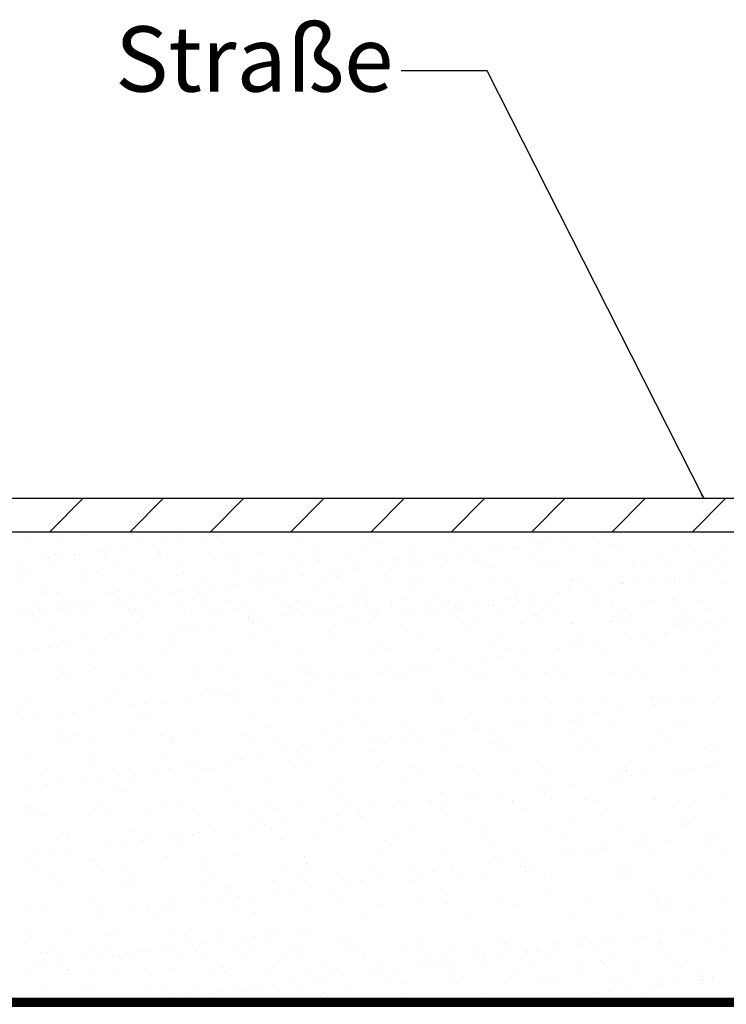
# Model space of a CAD drawing. Extents: x 307 to 5789, y 650 to 3869.
# Drawn here: x 2908 to 3595, y 2912 to 3869 of the extents above; entities that cross this region are included whole.
import ezdxf
from ezdxf.enums import TextEntityAlignment as Align

# ---------------------------------------------------------------- set-up
doc = ezdxf.new("R2010")
doc.units = 0
doc.styles.add('ARIAL', font='ARIAL.TTF')

# ---------------------------------------------------------------- blocks, each defined once
blk = doc.blocks.new('LONGARROW')
at = {"linetype": 'Continuous'}
blk.add_hatch(color=0, dxfattribs=at).paths.add_polyline_path([(0, 0), (50.8, -6.35), (50.8, 6.35)])
at = {"color": 0, "linetype": 'Continuous'}
blk.add_lwpolyline([(0, 0), (50.8, -6.35), (50.8, 6.35)], close=True, dxfattribs=at)

msp = doc.modelspace()

# ---------------------------------------------------------------- linework, layer by layer
at = {"color": 7}
for p, q in [((2457.65, 3403.95), (4279.46, 3403.95)), ((2439.59, 3371.29), (4269.88, 3371.29))]:
    msp.add_line(p, q, dxfattribs=at)
at = {"color": 0}
for p, q in [((2937.58, 3371.43), (2970.1, 3403.95)), ((3015.65, 3371.43), (3048.16, 3403.95)), ((3093.72, 3371.43), (3126.23, 3403.95)), ((3171.78, 3371.43), (3204.29, 3403.95)), ((3249.85, 3371.43), (3282.36, 3403.95)), ((3327.91, 3371.43), (3360.43, 3403.95)), ((3405.98, 3371.43), (3438.49, 3403.95)), ((3484.04, 3371.43), (3516.56, 3403.95)), ((3562.11, 3371.43), (3594.62, 3403.95))]:
    msp.add_line(p, q, dxfattribs=at)
at = {"linetype": 'Continuous'}
for p, q in [((3491.7, 3369.77), (3491.7, 3369.77)), ((2915.94, 3366.29), (2915.94, 3366.29)), ((2946.63, 3367.6), (2946.63, 3367.6)), ((2950.14, 3364.38), (2950.14, 3364.38)), ((2967.4, 3368.14), (2967.4, 3368.14)), ((3017.26, 3368.78), (3017.26, 3368.78)), ((3023.98, 3365.91), (3023.98, 3365.91)), ((3038.5, 3359.43), (3038.5, 3359.43)), ((3048.42, 3360.73), (3048.42, 3360.73)), ((3063.91, 3362.77), (3063.91, 3362.77)), ((3065.99, 3368.54), (3065.99, 3368.54)), ((3089.78, 3366.18), (3089.78, 3366.18)), ((3099.7, 3367.48), (3099.7, 3367.48)), ((3100.21, 3365.26), (3100.21, 3365.26)), ((3103.72, 3362.04), (3103.72, 3362.04)), ((3177.56, 3363.57), (3177.56, 3363.57)), ((3253.79, 3362.92), (3253.79, 3362.92)), ((3257.3, 3359.7), (3257.3, 3359.7)), ((3331.14, 3361.24), (3331.14, 3361.24)), ((3407.37, 3360.58), (3407.37, 3360.58)), ((3415.02, 3359.67), (3415.02, 3359.67)), ((3424.93, 3360.98), (3424.93, 3360.98)), ((3440.42, 3363.02), (3440.42, 3363.02)), ((3466.29, 3366.42), (3466.29, 3366.42)), ((3476.21, 3367.73), (3476.21, 3367.73)), ((2987.23, 3352.67), (2987.23, 3352.67)), ((2997.14, 3353.98), (2997.14, 3353.98)), ((3012.63, 3356.02), (3012.63, 3356.02)), ((3043.02, 3350.92), (3043.02, 3350.92)), ((3092.89, 3351.55), (3092.89, 3351.55)), ((3141.62, 3351.32), (3141.62, 3351.32)), ((3193.07, 3353.17), (3193.07, 3353.17)), ((3242.94, 3353.81), (3242.94, 3353.81)), ((3291.67, 3353.57), (3291.67, 3353.57)), ((3343.12, 3355.43), (3343.12, 3355.43)), ((3363.74, 3352.92), (3363.74, 3352.92)), ((3373.65, 3354.23), (3373.65, 3354.23)), ((3389.14, 3356.26), (3389.14, 3356.26)), ((3392.98, 3356.06), (3392.98, 3356.06)), ((3410.88, 3357.36), (3410.88, 3357.36)), ((3441.72, 3355.83), (3441.72, 3355.83)), ((3484.72, 3358.9), (3484.72, 3358.9)), ((3493.17, 3357.68), (3493.17, 3357.68)), ((3543.03, 3358.32), (3543.03, 3358.32)), ((3560.95, 3358.24), (3560.95, 3358.24)), ((3564.46, 3355.02), (3564.46, 3355.02)), ((3591.76, 3358.09), (3591.76, 3358.09)), ((2910.07, 3342.52), (2910.07, 3342.52)), ((2933.66, 3346.55), (2933.66, 3346.55)), ((2935.95, 3345.92), (2935.95, 3345.92)), ((2941.69, 3341.43), (2941.69, 3341.43)), ((2942.84, 3349.3), (2942.84, 3349.3)), ((2945.86, 3347.23), (2945.86, 3347.23)), ((2961.35, 3349.27), (2961.35, 3349.27)), ((2966.72, 3349.19), (2966.72, 3349.19)), ((2991.57, 3349.06), (2991.57, 3349.06)), ((2992.98, 3346.66), (2992.98, 3346.66)), ((3001.02, 3341.54), (3001.02, 3341.54)), ((3042.94, 3348.54), (3042.94, 3348.54)), ((3046.45, 3345.32), (3046.45, 3345.32)), ((3052.31, 3346.76), (3052.31, 3346.76)), ((3060.34, 3341.65), (3060.34, 3341.65)), ((3111.63, 3346.87), (3111.63, 3346.87)), ((3119.67, 3341.75), (3119.67, 3341.75)), ((3120.29, 3346.86), (3120.29, 3346.86)), ((3170.96, 3346.98), (3170.96, 3346.98)), ((3178.99, 3341.86), (3178.99, 3341.86)), ((3196.52, 3346.2), (3196.52, 3346.2)), ((3200.03, 3342.98), (3200.03, 3342.98)), ((3230.28, 3347.09), (3230.28, 3347.09)), ((3238.31, 3341.97), (3238.31, 3341.97)), ((3271.1, 3340.72), (3271.1, 3340.72)), ((3273.87, 3344.52), (3273.87, 3344.52)), ((3286.58, 3342.76), (3286.58, 3342.76)), ((3289.61, 3347.2), (3289.61, 3347.2)), ((3297.64, 3342.08), (3297.64, 3342.08)), ((3312.46, 3346.17), (3312.46, 3346.17)), ((3322.38, 3347.47), (3322.38, 3347.47)), ((3337.86, 3349.51), (3337.86, 3349.51)), ((3348.93, 3347.3), (3348.93, 3347.3)), ((3350.1, 3343.86), (3350.1, 3343.86)), ((3353.61, 3340.64), (3353.61, 3340.64)), ((3356.96, 3342.19), (3356.96, 3342.19)), ((3408.25, 3347.41), (3408.25, 3347.41)), ((3416.29, 3342.29), (3416.29, 3342.29)), ((3427.45, 3342.18), (3427.45, 3342.18)), ((3467.58, 3347.52), (3467.58, 3347.52)), ((3475.61, 3342.4), (3475.61, 3342.4)), ((3503.68, 3341.52), (3503.68, 3341.52)), ((3526.9, 3347.63), (3526.9, 3347.63)), ((3534.94, 3342.51), (3534.94, 3342.51)), ((3568.79, 3340.46), (3568.79, 3340.46)), ((3586.23, 3347.73), (3586.23, 3347.73)), ((3594.26, 3342.62), (3594.26, 3342.62)), ((2909.45, 3332.47), (2909.45, 3332.47)), ((2968.6, 3331.44), (2968.6, 3331.44)), ((2985.68, 3331.82), (2985.68, 3331.82)), ((3018.46, 3332.07), (3018.46, 3332.07)), ((3067.19, 3331.84), (3067.19, 3331.84)), ((3118.65, 3333.69), (3118.65, 3333.69)), ((3168.51, 3334.33), (3168.51, 3334.33)), ((3209.9, 3332.67), (3209.9, 3332.67)), ((3217.24, 3334.09), (3217.24, 3334.09)), ((3219.82, 3333.97), (3219.82, 3333.97)), ((3235.31, 3336.01), (3235.31, 3336.01)), ((3261.18, 3339.42), (3261.18, 3339.42)), ((3268.69, 3335.95), (3268.69, 3335.95)), ((3318.56, 3336.58), (3318.56, 3336.58)), ((3367.29, 3336.35), (3367.29, 3336.35)), ((3418.74, 3338.2), (3418.74, 3338.2)), ((3468.61, 3338.84), (3468.61, 3338.84)), ((3507.19, 3338.3), (3507.19, 3338.3)), ((3517.34, 3338.61), (3517.34, 3338.61)), ((3581.03, 3339.84), (3581.03, 3339.84)), ((3586.42, 3332.91), (3586.42, 3332.91)), ((2911.29, 3322.9), (2911.29, 3322.9)), ((2917.14, 3329.58), (2917.14, 3329.58)), ((2970.61, 3323.01), (2970.61, 3323.01)), ((2989.19, 3328.6), (2989.19, 3328.6)), ((3029.94, 3323.11), (3029.94, 3323.11)), ((3063.03, 3330.14), (3063.03, 3330.14)), ((3089.26, 3323.22), (3089.26, 3323.22)), ((3132.75, 3322.51), (3132.75, 3322.51)), ((3139.26, 3329.48), (3139.26, 3329.48)), ((3142.77, 3326.26), (3142.77, 3326.26)), ((3148.59, 3323.33), (3148.59, 3323.33)), ((3158.63, 3325.92), (3158.63, 3325.92)), ((3168.54, 3327.22), (3168.54, 3327.22)), ((3184.03, 3329.26), (3184.03, 3329.26)), ((3207.91, 3323.44), (3207.91, 3323.44)), ((3216.61, 3327.8), (3216.61, 3327.8)), ((3267.23, 3323.55), (3267.23, 3323.55)), ((3292.83, 3327.14), (3292.83, 3327.14)), ((3296.35, 3323.92), (3296.35, 3323.92)), ((3326.56, 3323.65), (3326.56, 3323.65)), ((3370.19, 3325.46), (3370.19, 3325.46)), ((3385.88, 3323.76), (3385.88, 3323.76)), ((3445.21, 3323.87), (3445.21, 3323.87)), ((3446.41, 3324.8), (3446.41, 3324.8)), ((3449.92, 3321.58), (3449.92, 3321.58)), ((3504.53, 3323.98), (3504.53, 3323.98)), ((3509.26, 3322.76), (3509.26, 3322.76)), ((3523.76, 3323.12), (3523.76, 3323.12)), ((3535.14, 3326.16), (3535.14, 3326.16)), ((3544.23, 3321.61), (3544.23, 3321.61)), ((3545.05, 3327.47), (3545.05, 3327.47)), ((3560.54, 3329.51), (3560.54, 3329.51)), ((3563.86, 3324.08), (3563.86, 3324.08)), ((3592.96, 3321.38), (3592.96, 3321.38)), ((2928.41, 3315.1), (2928.41, 3315.1)), ((2931.92, 3311.88), (2931.92, 3311.88)), ((2944.04, 3312.59), (2944.04, 3312.59)), ((2992.77, 3312.36), (2992.77, 3312.36)), ((3005.76, 3313.42), (3005.76, 3313.42)), ((3044.22, 3314.21), (3044.22, 3314.21)), ((3056.07, 3312.41), (3056.07, 3312.41)), ((3065.98, 3313.72), (3065.98, 3313.72)), ((3081.47, 3315.76), (3081.47, 3315.76)), ((3081.99, 3312.76), (3081.99, 3312.76)), ((3094.09, 3314.85), (3094.09, 3314.85)), ((3107.35, 3319.17), (3107.35, 3319.17)), ((3117.26, 3320.47), (3117.26, 3320.47)), ((3142.82, 3314.61), (3142.82, 3314.61)), ((3194.27, 3316.47), (3194.27, 3316.47)), ((3244.14, 3317.1), (3244.14, 3317.1)), ((3292.87, 3316.87), (3292.87, 3316.87)), ((3344.32, 3318.72), (3344.32, 3318.72)), ((3394.18, 3319.36), (3394.18, 3319.36)), ((3432.58, 3312.66), (3432.58, 3312.66)), ((3442.5, 3313.97), (3442.5, 3313.97)), ((3442.92, 3319.12), (3442.92, 3319.12)), ((3457.98, 3316), (3457.98, 3316)), ((3483.86, 3319.41), (3483.86, 3319.41)), ((3493.77, 3320.72), (3493.77, 3320.72)), ((3494.37, 3320.98), (3494.37, 3320.98)), ((2923.25, 3302.66), (2923.25, 3302.66)), ((2978.92, 3302.26), (2978.92, 3302.26)), ((3003.61, 3302.81), (3003.61, 3302.81)), ((3004.79, 3305.66), (3004.79, 3305.66)), ((3014.71, 3306.97), (3014.71, 3306.97)), ((3030.19, 3309.01), (3030.19, 3309.01)), ((3043.82, 3303.97), (3043.82, 3303.97)), ((3083.96, 3302.96), (3083.96, 3302.96)), ((3085.5, 3309.54), (3085.5, 3309.54)), ((3111.36, 3304.83), (3111.36, 3304.83)), ((3159.34, 3311.08), (3159.34, 3311.08)), ((3164.32, 3303.1), (3164.32, 3303.1)), ((3177.37, 3304.51), (3177.37, 3304.51)), ((3213.29, 3306.13), (3213.29, 3306.13)), ((3235.57, 3310.42), (3235.57, 3310.42)), ((3239.08, 3307.2), (3239.08, 3307.2)), ((3244.68, 3303.25), (3244.68, 3303.25)), ((3269.93, 3303.31), (3269.93, 3303.31)), ((3283.36, 3305.07), (3283.36, 3305.07)), ((3312.92, 3308.74), (3312.92, 3308.74)), ((3325.03, 3303.39), (3325.03, 3303.39)), ((3355.43, 3302.5), (3355.43, 3302.5)), ((3381.3, 3305.91), (3381.3, 3305.91)), ((3389.15, 3308.08), (3389.15, 3308.08)), ((3391.22, 3307.21), (3391.22, 3307.21)), ((3392.66, 3304.87), (3392.66, 3304.87)), ((3405.39, 3303.54), (3405.39, 3303.54)), ((3406.71, 3309.25), (3406.71, 3309.25)), ((3421.32, 3302.96), (3421.32, 3302.96)), ((3466.5, 3306.4), (3466.5, 3306.4)), ((3469.81, 3302.13), (3469.81, 3302.13)), ((3485.74, 3303.69), (3485.74, 3303.69)), ((3521.34, 3305.04), (3521.34, 3305.04)), ((3542.73, 3305.74), (3542.73, 3305.74)), ((3546.24, 3302.53), (3546.24, 3302.53)), ((3566.1, 3303.83), (3566.1, 3303.83)), ((3569.99, 3303.75), (3569.99, 3303.75)), ((2912.15, 3293.47), (2912.15, 3293.47)), ((2918.34, 3292.88), (2918.34, 3292.88)), ((2927.64, 3295.51), (2927.64, 3295.51)), ((2934.13, 3295.73), (2934.13, 3295.73)), ((2948.49, 3296.7), (2948.49, 3296.7)), ((2949.04, 3298.85), (2949.04, 3298.85)), ((2953.51, 3298.91), (2953.51, 3298.91)), ((2957.08, 3293.73), (2957.08, 3293.73)), ((2963.43, 3300.22), (2963.43, 3300.22)), ((2969.8, 3294.73), (2969.8, 3294.73)), ((2974.13, 3301.46), (2974.13, 3301.46)), ((3008.37, 3298.95), (3008.37, 3298.95)), ((3014.49, 3295.88), (3014.49, 3295.88)), ((3016.4, 3293.84), (3016.4, 3293.84)), ((3019.66, 3295.37), (3019.66, 3295.37)), ((3024.72, 3296.04), (3024.72, 3296.04)), ((3028.23, 3292.82), (3028.23, 3292.82)), ((3067.69, 3299.06), (3067.69, 3299.06)), ((3068.39, 3295.13), (3068.39, 3295.13)), ((3075.73, 3293.94), (3075.73, 3293.94)), ((3094.84, 3296.02), (3094.84, 3296.02)), ((3102.07, 3294.36), (3102.07, 3294.36)), ((3119.85, 3296.99), (3119.85, 3296.99)), ((3127.02, 3299.17), (3127.02, 3299.17)), ((3135.05, 3294.05), (3135.05, 3294.05)), ((3169.71, 3297.62), (3169.71, 3297.62)), ((3175.2, 3296.17), (3175.2, 3296.17)), ((3178.3, 3293.7), (3178.3, 3293.7)), ((3186.34, 3299.28), (3186.34, 3299.28)), ((3194.38, 3294.16), (3194.38, 3294.16)), ((3200.47, 3294.16), (3200.47, 3294.16)), ((3213.91, 3295.93), (3213.91, 3295.93)), ((3218.44, 3297.39), (3218.44, 3297.39)), ((3234.88, 3298.69), (3234.88, 3298.69)), ((3245.67, 3299.38), (3245.67, 3299.38)), ((3253.7, 3294.27), (3253.7, 3294.27)), ((3255.56, 3296.32), (3255.56, 3296.32)), ((3269.89, 3299.24), (3269.89, 3299.24)), ((3278.75, 3292.41), (3278.75, 3292.41)), ((3288.66, 3293.71), (3288.66, 3293.71)), ((3304.15, 3295.75), (3304.15, 3295.75)), ((3304.99, 3299.49), (3304.99, 3299.49)), ((3313.02, 3294.37), (3313.02, 3294.37)), ((3319.76, 3299.88), (3319.76, 3299.88)), ((3330.02, 3299.16), (3330.02, 3299.16)), ((3335.91, 3296.46), (3335.91, 3296.46)), ((3339.94, 3300.46), (3339.94, 3300.46)), ((3364.32, 3299.6), (3364.32, 3299.6)), ((3368.49, 3299.64), (3368.49, 3299.64)), ((3372.35, 3294.48), (3372.35, 3294.48)), ((3416.27, 3296.61), (3416.27, 3296.61)), ((3419.94, 3301.5), (3419.94, 3301.5)), ((3423.64, 3299.71), (3423.64, 3299.71)), ((3431.67, 3294.59), (3431.67, 3294.59)), ((3482.96, 3299.82), (3482.96, 3299.82)), ((3491, 3294.7), (3491, 3294.7)), ((3496.63, 3296.75), (3496.63, 3296.75)), ((3518.54, 3301.9), (3518.54, 3301.9)), ((3542.29, 3299.92), (3542.29, 3299.92)), ((3550.32, 3294.81), (3550.32, 3294.81)), ((3576.98, 3296.9), (3576.98, 3296.9)), ((2922.94, 3291.01), (2922.94, 3291.01)), ((2927.7, 3286.65), (2927.7, 3286.65)), ((3027.71, 3288.73), (3027.71, 3288.73)), ((3130.97, 3287.84), (3130.97, 3287.84)), ((3131.02, 3285.02), (3131.02, 3285.02)), ((3135.72, 3283.49), (3135.72, 3283.49)), ((3144.45, 3286.79), (3144.45, 3286.79)), ((3165.43, 3289.55), (3165.43, 3289.55)), ((3181.81, 3290.48), (3181.81, 3290.48)), ((3227.47, 3285.66), (3227.47, 3285.66)), ((3235.74, 3285.56), (3235.74, 3285.56)), ((3237.38, 3286.96), (3237.38, 3286.96)), ((3252.87, 3289), (3252.87, 3289)), ((3255.65, 3292.02), (3255.65, 3292.02)), ((3331.88, 3291.36), (3331.88, 3291.36)), ((3335.39, 3288.15), (3335.39, 3288.15)), ((3338.99, 3284.68), (3338.99, 3284.68)), ((3349.5, 3283.69), (3349.5, 3283.69)), ((3409.23, 3289.68), (3409.23, 3289.68)), ((3417.04, 3284.55), (3417.04, 3284.55)), ((3483.05, 3284.24), (3483.05, 3284.24)), ((3485.46, 3289.02), (3485.46, 3289.02)), ((3488.97, 3285.81), (3488.97, 3285.81)), ((3495.57, 3284.27), (3495.57, 3284.27)), ((3545.43, 3284.91), (3545.43, 3284.91)), ((3552.75, 3286.75), (3552.75, 3286.75)), ((3562.81, 3287.34), (3562.81, 3287.34)), ((3594.16, 3284.67), (3594.16, 3284.67)), ((2943.01, 3277.58), (2943.01, 3277.58)), ((3010.56, 3278.44), (3010.56, 3278.44)), ((3061.56, 3275.87), (3061.56, 3275.87)), ((3074.99, 3277.64), (3074.99, 3277.64)), ((3076.56, 3278.12), (3076.56, 3278.12)), ((3095.97, 3280.4), (3095.97, 3280.4)), ((3146.26, 3280.64), (3146.26, 3280.64)), ((3213.8, 3281.5), (3213.8, 3281.5)), ((3279.81, 3281.18), (3279.81, 3281.18)), ((3343.75, 3280.32), (3343.75, 3280.32)), ((3395.38, 3282.65), (3395.38, 3282.65)), ((3443.77, 3282.39), (3443.77, 3282.39)), ((3444.12, 3282.42), (3444.12, 3282.42)), ((3547.02, 3281.51), (3547.02, 3281.51)), ((3551.78, 3277.15), (3551.78, 3277.15)), ((3571.55, 3276.21), (3571.55, 3276.21)), ((3578.1, 3282.5), (3578.1, 3282.5)), ((3584.98, 3277.97), (3584.98, 3277.97)), ((2950.15, 3266.08), (2950.15, 3266.08)), ((2973.3, 3270.78), (2973.3, 3270.78)), ((2992.1, 3266.73), (2992.1, 3266.73)), ((3005.53, 3268.5), (3005.53, 3268.5)), ((3026.51, 3271.26), (3026.51, 3271.26)), ((3053.4, 3265.2), (3053.4, 3265.2)), ((3053.66, 3270.92), (3053.66, 3270.92)), ((3134.02, 3271.07), (3134.02, 3271.07)), ((3214.37, 3271.21), (3214.37, 3271.21)), ((3294.73, 3271.36), (3294.73, 3271.36)), ((3375.09, 3271.51), (3375.09, 3271.51)), ((3455.44, 3271.65), (3455.44, 3271.65)), ((3502.1, 3267.06), (3502.1, 3267.06)), ((3515.53, 3268.83), (3515.53, 3268.83)), ((3535.8, 3271.8), (3535.8, 3271.8)), ((3536.5, 3271.59), (3536.5, 3271.59)), ((2922.64, 3257.58), (2922.64, 3257.58)), ((2936.08, 3259.35), (2936.08, 3259.35)), ((2957.05, 3262.11), (2957.05, 3262.11)), ((3045.45, 3254.25), (3045.45, 3254.25)), ((3058.15, 3260.84), (3058.15, 3260.84)), ((3112.99, 3255.11), (3112.99, 3255.11)), ((3158.17, 3262.92), (3158.17, 3262.92)), ((3179, 3254.79), (3179, 3254.79)), ((3248.69, 3257.3), (3248.69, 3257.3)), ((3261.42, 3262.03), (3261.42, 3262.03)), ((3266.18, 3257.67), (3266.18, 3257.67)), ((3316.23, 3258.17), (3316.23, 3258.17)), ((3366.2, 3259.75), (3366.2, 3259.75)), ((3382.24, 3257.85), (3382.24, 3257.85)), ((3432.64, 3257.92), (3432.64, 3257.92)), ((3446.07, 3259.69), (3446.07, 3259.69)), ((3451.94, 3260.36), (3451.94, 3260.36)), ((3467.05, 3262.45), (3467.05, 3262.45)), ((3469.45, 3258.86), (3469.45, 3258.86)), ((3474.21, 3254.5), (3474.21, 3254.5)), ((3519.48, 3261.22), (3519.48, 3261.22)), ((3574.22, 3256.58), (3574.22, 3256.58)), ((3585.49, 3260.9), (3585.49, 3260.9)), ((2909.75, 3252.05), (2909.75, 3252.05)), ((2975.75, 3251.74), (2975.75, 3251.74)), ((3363.18, 3248.77), (3363.18, 3248.77)), ((3376.61, 3250.54), (3376.61, 3250.54)), ((3397.59, 3253.3), (3397.59, 3253.3)), ((2944.09, 3238.05), (2944.09, 3238.05)), ((2975.83, 3242.55), (2975.83, 3242.55)), ((2980.58, 3238.19), (2980.58, 3238.19)), ((3024.45, 3238.2), (3024.45, 3238.2)), ((3080.6, 3240.27), (3080.6, 3240.27)), ((3104.8, 3238.34), (3104.8, 3238.34)), ((3183.85, 3239.38), (3183.85, 3239.38)), ((3185.16, 3238.49), (3185.16, 3238.49)), ((3188.61, 3235.02), (3188.61, 3235.02)), ((3258.67, 3235.01), (3258.67, 3235.01)), ((3265.51, 3238.63), (3265.51, 3238.63)), ((3288.63, 3237.1), (3288.63, 3237.1)), ((3293.72, 3239.63), (3293.72, 3239.63)), ((3307.15, 3241.4), (3307.15, 3241.4)), ((3328.13, 3244.16), (3328.13, 3244.16)), ((3345.87, 3238.78), (3345.87, 3238.78)), ((3391.88, 3236.21), (3391.88, 3236.21)), ((3426.23, 3238.93), (3426.23, 3238.93)), ((3506.58, 3239.07), (3506.58, 3239.07)), ((3554.37, 3237.03), (3554.37, 3237.03)), ((3586.94, 3239.22), (3586.94, 3239.22)), ((2944.64, 3227.86), (2944.64, 3227.86)), ((2954.97, 3231.12), (2954.97, 3231.12)), ((3012.18, 3228.72), (3012.18, 3228.72)), ((3035.33, 3231.26), (3035.33, 3231.26)), ((3078.19, 3228.41), (3078.19, 3228.41)), ((3115.68, 3231.41), (3115.68, 3231.41)), ((3147.88, 3230.92), (3147.88, 3230.92)), ((3189.22, 3225.87), (3189.22, 3225.87)), ((3196.04, 3231.56), (3196.04, 3231.56)), ((3215.43, 3231.78), (3215.43, 3231.78)), ((3224.27, 3230.48), (3224.27, 3230.48)), ((3237.7, 3232.25), (3237.7, 3232.25)), ((3276.4, 3231.7), (3276.4, 3231.7)), ((3281.43, 3231.46), (3281.43, 3231.46)), ((3351.13, 3233.97), (3351.13, 3233.97)), ((3356.75, 3231.85), (3356.75, 3231.85)), ((3396.64, 3231.85), (3396.64, 3231.85)), ((3418.67, 3234.83), (3418.67, 3234.83)), ((3437.11, 3231.99), (3437.11, 3231.99)), ((3484.68, 3234.52), (3484.68, 3234.52)), ((3496.66, 3233.93), (3496.66, 3233.93)), ((3517.46, 3232.14), (3517.46, 3232.14)), ((3003.03, 3217.62), (3003.03, 3217.62)), ((3106.29, 3216.73), (3106.29, 3216.73)), ((3119.76, 3216.73), (3119.76, 3216.73)), ((3154.81, 3221.34), (3154.81, 3221.34)), ((3168.24, 3223.11), (3168.24, 3223.11)), ((3050.3, 3207.58), (3050.3, 3207.58)), ((3074.5, 3206.31), (3074.5, 3206.31)), ((3085.35, 3212.2), (3085.35, 3212.2)), ((3098.78, 3213.96), (3098.78, 3213.96)), ((3111.04, 3212.38), (3111.04, 3212.38)), ((3154.86, 3206.45), (3154.86, 3206.45)), ((3211.06, 3214.45), (3211.06, 3214.45)), ((3235.21, 3206.6), (3235.21, 3206.6)), ((3250.32, 3207.58), (3250.32, 3207.58)), ((3314.31, 3213.57), (3314.31, 3213.57)), ((3315.57, 3206.75), (3315.57, 3206.75)), ((3317.86, 3208.45), (3317.86, 3208.45)), ((3319.07, 3209.21), (3319.07, 3209.21)), ((3383.87, 3208.13), (3383.87, 3208.13)), ((3395.93, 3206.89), (3395.93, 3206.89)), ((3419.09, 3211.28), (3419.09, 3211.28)), ((3453.56, 3210.64), (3453.56, 3210.64)), ((3476.28, 3207.04), (3476.28, 3207.04)), ((3521.1, 3211.5), (3521.1, 3211.5)), ((3522.34, 3210.4), (3522.34, 3210.4)), ((3556.64, 3207.18), (3556.64, 3207.18)), ((3560.3, 3207.91), (3560.3, 3207.91)), ((3587.11, 3211.19), (3587.11, 3211.19)), ((2911.37, 3202.33), (2911.37, 3202.33)), ((2913.79, 3206.02), (2913.79, 3206.02)), ((2977.38, 3202.02), (2977.38, 3202.02)), ((2980.84, 3198.44), (2980.84, 3198.44)), ((2994.14, 3206.16), (2994.14, 3206.16)), ((3015.89, 3203.05), (3015.89, 3203.05)), ((3029.32, 3204.82), (3029.32, 3204.82)), ((3047.07, 3204.53), (3047.07, 3204.53)), ((3114.62, 3205.39), (3114.62, 3205.39)), ((3180.62, 3205.07), (3180.62, 3205.07)), ((3490.84, 3198.77), (3490.84, 3198.77)), ((3525.89, 3203.38), (3525.89, 3203.38)), ((3527.09, 3206.04), (3527.09, 3206.04)), ((3539.32, 3205.15), (3539.32, 3205.15)), ((2911.39, 3189.29), (2911.39, 3189.29)), ((2925.46, 3194.97), (2925.46, 3194.97)), ((2946.44, 3193.91), (2946.44, 3193.91)), ((2959.87, 3195.68), (2959.87, 3195.68)), ((3028.72, 3194.09), (3028.72, 3194.09)), ((3033.47, 3189.73), (3033.47, 3189.73)), ((3133.49, 3191.8), (3133.49, 3191.8)), ((3236.74, 3190.92), (3236.74, 3190.92)), ((3341.52, 3188.64), (3341.52, 3188.64)), ((3421.38, 3189.63), (3421.38, 3189.63)), ((3444.77, 3187.75), (3444.77, 3187.75)), ((3456.43, 3194.24), (3456.43, 3194.24)), ((3469.86, 3196.01), (3469.86, 3196.01)), ((3556, 3187.31), (3556, 3187.31)), ((2946.26, 3178.14), (2946.26, 3178.14)), ((3013.81, 3179), (3013.81, 3179)), ((3079.81, 3178.69), (3079.81, 3178.69)), ((3149.51, 3181.2), (3149.51, 3181.2)), ((3217.05, 3182.06), (3217.05, 3182.06)), ((3241.5, 3186.56), (3241.5, 3186.56)), ((3283.06, 3181.74), (3283.06, 3181.74)), ((3330.94, 3177.72), (3330.94, 3177.72)), ((3351.92, 3180.48), (3351.92, 3180.48)), ((3352.75, 3184.25), (3352.75, 3184.25)), ((3386.97, 3185.1), (3386.97, 3185.1)), ((3400.4, 3186.86), (3400.4, 3186.86)), ((3420.3, 3185.11), (3420.3, 3185.11)), ((3449.53, 3183.39), (3449.53, 3183.39)), ((3486.3, 3184.8), (3486.3, 3184.8)), ((3549.54, 3185.47), (3549.54, 3185.47)), ((2951.15, 3171.44), (2951.15, 3171.44)), ((2964.93, 3173.43), (2964.93, 3173.43)), ((3045.29, 3173.58), (3045.29, 3173.58)), ((3055.92, 3169.16), (3055.92, 3169.16)), ((3125.64, 3173.73), (3125.64, 3173.73)), ((3159.17, 3168.27), (3159.17, 3168.27)), ((3206, 3173.87), (3206, 3173.87)), ((3261.49, 3168.58), (3261.49, 3168.58)), ((3282.47, 3171.34), (3282.47, 3171.34)), ((3286.35, 3174.02), (3286.35, 3174.02)), ((3317.51, 3175.95), (3317.51, 3175.95)), ((3366.71, 3174.16), (3366.71, 3174.16)), ((3447.07, 3174.31), (3447.07, 3174.31)), ((3527.42, 3174.46), (3527.42, 3174.46)), ((2955.9, 3167.08), (2955.9, 3167.08)), ((2975.81, 3166.5), (2975.81, 3166.5)), ((3056.17, 3166.65), (3056.17, 3166.65)), ((3136.52, 3166.79), (3136.52, 3166.79)), ((3163.93, 3163.91), (3163.93, 3163.91)), ((3192.03, 3159.43), (3192.03, 3159.43)), ((3213.01, 3162.19), (3213.01, 3162.19)), ((3216.88, 3166.94), (3216.88, 3166.94)), ((3248.06, 3166.81), (3248.06, 3166.81)), ((3263.95, 3165.99), (3263.95, 3165.99)), ((3297.24, 3167.09), (3297.24, 3167.09)), ((3319.49, 3158.73), (3319.49, 3158.73)), ((3367.2, 3165.1), (3367.2, 3165.1)), ((3371.96, 3160.74), (3371.96, 3160.74)), ((3377.59, 3167.23), (3377.59, 3167.23)), ((3385.49, 3158.41), (3385.49, 3158.41)), ((3455.19, 3160.92), (3455.19, 3160.92)), ((3457.95, 3167.38), (3457.95, 3167.38)), ((3471.97, 3162.82), (3471.97, 3162.82)), ((3522.73, 3161.78), (3522.73, 3161.78)), ((3538.3, 3167.52), (3538.3, 3167.52)), ((3575.23, 3161.93), (3575.23, 3161.93)), ((3588.74, 3161.47), (3588.74, 3161.47)), ((2913, 3152.62), (2913, 3152.62)), ((2979, 3152.3), (2979, 3152.3)), ((3048.7, 3154.81), (3048.7, 3154.81)), ((3116.24, 3155.67), (3116.24, 3155.67)), ((3122.57, 3150.29), (3122.57, 3150.29)), ((3143.55, 3153.05), (3143.55, 3153.05)), ((3178.6, 3157.66), (3178.6, 3157.66)), ((3182.25, 3155.35), (3182.25, 3155.35)), ((3251.94, 3157.87), (3251.94, 3157.87)), ((3579.98, 3157.58), (3579.98, 3157.58)), ((2934.63, 3141.4), (2934.63, 3141.4)), ((2978.35, 3146.51), (2978.35, 3146.51)), ((3014.98, 3141.55), (3014.98, 3141.55)), ((3039.68, 3139.37), (3039.68, 3139.37)), ((3053.11, 3141.14), (3053.11, 3141.14)), ((3074.09, 3143.9), (3074.09, 3143.9)), ((3081.6, 3145.62), (3081.6, 3145.62)), ((3086.36, 3141.27), (3086.36, 3141.27)), ((3095.34, 3141.69), (3095.34, 3141.69)), ((3109.14, 3148.52), (3109.14, 3148.52)), ((3175.7, 3141.84), (3175.7, 3141.84)), ((3186.38, 3143.34), (3186.38, 3143.34)), ((3256.05, 3141.98), (3256.05, 3141.98)), ((3289.63, 3142.46), (3289.63, 3142.46)), ((3336.41, 3142.13), (3336.41, 3142.13)), ((3394.4, 3140.17), (3394.4, 3140.17)), ((3416.76, 3142.28), (3416.76, 3142.28)), ((3497.12, 3142.42), (3497.12, 3142.42)), ((3497.66, 3139.29), (3497.66, 3139.29)), ((3549.68, 3139.71), (3549.68, 3139.71)), ((3563.11, 3141.47), (3563.11, 3141.47)), ((3577.48, 3142.57), (3577.48, 3142.57)), ((3584.09, 3144.24), (3584.09, 3144.24)), ((2970.23, 3130.23), (2970.23, 3130.23)), ((2983.66, 3132), (2983.66, 3132)), ((3004.63, 3134.76), (3004.63, 3134.76)), ((3151.13, 3131.48), (3151.13, 3131.48)), ((3218.68, 3132.34), (3218.68, 3132.34)), ((3284.68, 3132.02), (3284.68, 3132.02)), ((3294.39, 3138.1), (3294.39, 3138.1)), ((3354.38, 3134.53), (3354.38, 3134.53)), ((3421.92, 3135.4), (3421.92, 3135.4)), ((3480.22, 3130.56), (3480.22, 3130.56)), ((3487.93, 3135.08), (3487.93, 3135.08)), ((3493.65, 3132.33), (3493.65, 3132.33)), ((3502.41, 3134.93), (3502.41, 3134.93)), ((3514.63, 3135.09), (3514.63, 3135.09)), ((3557.62, 3137.59), (3557.62, 3137.59)), ((2914.2, 3122.85), (2914.2, 3122.85)), ((2935.18, 3125.62), (2935.18, 3125.62)), ((2947.89, 3128.42), (2947.89, 3128.42)), ((3004.04, 3122.98), (3004.04, 3122.98)), ((3015.43, 3129.28), (3015.43, 3129.28)), ((3081.44, 3128.97), (3081.44, 3128.97)), ((3108.81, 3120.69), (3108.81, 3120.69)), ((3410.76, 3121.42), (3410.76, 3121.42)), ((3424.19, 3123.19), (3424.19, 3123.19)), ((3445.17, 3125.95), (3445.17, 3125.95)), ((3008.79, 3118.62), (3008.79, 3118.62)), ((3212.06, 3119.81), (3212.06, 3119.81)), ((3216.82, 3115.45), (3216.82, 3115.45)), ((3316.84, 3117.53), (3316.84, 3117.53)), ((3341.3, 3112.27), (3341.3, 3112.27)), ((3354.74, 3114.04), (3354.74, 3114.04)), ((3375.71, 3116.8), (3375.71, 3116.8)), ((3420.09, 3116.64), (3420.09, 3116.64)), ((3424.84, 3112.28), (3424.84, 3112.28)), ((3456.81, 3111.2), (3456.81, 3111.2)), ((3524.36, 3112.06), (3524.36, 3112.06)), ((3524.86, 3114.36), (3524.86, 3114.36)), ((3590.36, 3111.75), (3590.36, 3111.75)), ((2914.62, 3102.9), (2914.62, 3102.9)), ((2916.29, 3101.74), (2916.29, 3101.74)), ((2980.63, 3102.58), (2980.63, 3102.58)), ((2985.77, 3108.82), (2985.77, 3108.82)), ((2996.65, 3101.89), (2996.65, 3101.89)), ((3050.32, 3105.09), (3050.32, 3105.09)), ((3066.13, 3108.97), (3066.13, 3108.97)), ((3077.01, 3102.03), (3077.01, 3102.03)), ((3117.87, 3105.95), (3117.87, 3105.95)), ((3146.48, 3109.11), (3146.48, 3109.11)), ((3157.36, 3102.18), (3157.36, 3102.18)), ((3183.87, 3105.64), (3183.87, 3105.64)), ((3226.84, 3109.26), (3226.84, 3109.26)), ((3237.72, 3102.33), (3237.72, 3102.33)), ((3253.57, 3108.15), (3253.57, 3108.15)), ((3271.85, 3103.13), (3271.85, 3103.13)), ((3285.28, 3104.9), (3285.28, 3104.9)), ((3306.26, 3107.66), (3306.26, 3107.66)), ((3307.19, 3109.4), (3307.19, 3109.4)), ((3318.08, 3102.47), (3318.08, 3102.47)), ((3321.11, 3109.01), (3321.11, 3109.01)), ((3387.12, 3108.69), (3387.12, 3108.69)), ((3387.55, 3109.55), (3387.55, 3109.55)), ((3398.43, 3102.62), (3398.43, 3102.62)), ((3467.91, 3109.7), (3467.91, 3109.7)), ((3478.79, 3102.76), (3478.79, 3102.76)), ((3548.26, 3109.84), (3548.26, 3109.84)), ((3559.14, 3102.91), (3559.14, 3102.91)), ((2926.47, 3100.33), (2926.47, 3100.33)), ((2931.22, 3095.97), (2931.22, 3095.97)), ((3031.24, 3098.05), (3031.24, 3098.05)), ((3134.49, 3097.16), (3134.49, 3097.16)), ((3139.25, 3092.8), (3139.25, 3092.8)), ((3202.39, 3093.99), (3202.39, 3093.99)), ((3215.82, 3095.75), (3215.82, 3095.75)), ((3236.8, 3098.52), (3236.8, 3098.52)), ((3239.27, 3094.88), (3239.27, 3094.88)), ((3342.52, 3093.99), (3342.52, 3093.99)), ((3447.29, 3091.71), (3447.29, 3091.71)), ((3132.93, 3084.84), (3132.93, 3084.84)), ((3146.36, 3086.61), (3146.36, 3086.61)), ((3167.34, 3089.37), (3167.34, 3089.37)), ((3220.3, 3082.62), (3220.3, 3082.62)), ((3286.31, 3082.3), (3286.31, 3082.3)), ((3347.27, 3089.63), (3347.27, 3089.63)), ((3356, 3084.82), (3356, 3084.82)), ((3423.55, 3085.68), (3423.55, 3085.68)), ((3489.55, 3085.36), (3489.55, 3085.36)), ((3550.54, 3090.82), (3550.54, 3090.82)), ((3555.3, 3086.47), (3555.3, 3086.47)), ((3559.25, 3087.87), (3559.25, 3087.87)), ((2949.51, 3078.7), (2949.51, 3078.7)), ((2953.67, 3075.4), (2953.67, 3075.4)), ((2955.47, 3076.79), (2955.47, 3076.79)), ((3017.06, 3079.56), (3017.06, 3079.56)), ((3035.82, 3076.93), (3035.82, 3076.93)), ((3056.92, 3074.51), (3056.92, 3074.51)), ((3063.47, 3075.7), (3063.47, 3075.7)), ((3076.91, 3077.46), (3076.91, 3077.46)), ((3083.07, 3079.25), (3083.07, 3079.25)), ((3097.88, 3080.23), (3097.88, 3080.23)), ((3116.18, 3077.08), (3116.18, 3077.08)), ((3152.76, 3081.76), (3152.76, 3081.76)), ((3161.7, 3072.23), (3161.7, 3072.23)), ((3196.54, 3077.22), (3196.54, 3077.22)), ((3276.89, 3077.37), (3276.89, 3077.37)), ((3357.25, 3077.52), (3357.25, 3077.52)), ((3437.6, 3077.66), (3437.6, 3077.66)), ((3517.96, 3077.81), (3517.96, 3077.81)), ((3573.47, 3076.03), (3573.47, 3076.03)), ((3586.9, 3077.8), (3586.9, 3077.8)), ((2994.02, 3066.55), (2994.02, 3066.55)), ((3007.45, 3068.32), (3007.45, 3068.32)), ((3028.43, 3071.08), (3028.43, 3071.08)), ((3061.68, 3070.16), (3061.68, 3070.16)), ((3264.95, 3071.34), (3264.95, 3071.34)), ((3269.71, 3066.99), (3269.71, 3066.99)), ((3369.72, 3069.06), (3369.72, 3069.06)), ((3472.98, 3068.18), (3472.98, 3068.18)), ((3477.73, 3063.82), (3477.73, 3063.82)), ((3504.01, 3066.88), (3504.01, 3066.88)), ((3517.44, 3068.65), (3517.44, 3068.65)), ((3538.42, 3071.41), (3538.42, 3071.41)), ((3577.75, 3065.89), (3577.75, 3065.89)), ((2916.25, 3053.18), (2916.25, 3053.18)), ((2924.56, 3057.41), (2924.56, 3057.41)), ((2937.99, 3059.18), (2937.99, 3059.18)), ((2958.97, 3061.94), (2958.97, 3061.94)), ((3051.95, 3055.37), (3051.95, 3055.37)), ((3119.49, 3056.23), (3119.49, 3056.23)), ((3185.5, 3055.92), (3185.5, 3055.92)), ((3255.19, 3058.43), (3255.19, 3058.43)), ((3322.74, 3059.29), (3322.74, 3059.29)), ((3388.74, 3058.97), (3388.74, 3058.97)), ((3399.5, 3053.13), (3399.5, 3053.13)), ((3434.55, 3057.74), (3434.55, 3057.74)), ((3447.98, 3059.51), (3447.98, 3059.51)), ((3458.44, 3061.48), (3458.44, 3061.48)), ((3468.96, 3062.27), (3468.96, 3062.27)), ((3525.98, 3062.34), (3525.98, 3062.34)), ((3591.99, 3062.03), (3591.99, 3062.03)), ((2926.25, 3044.06), (2926.25, 3044.06)), ((2979.35, 3051.87), (2979.35, 3051.87)), ((2982.26, 3052.86), (2982.26, 3052.86)), ((2984.11, 3047.51), (2984.11, 3047.51)), ((3006.61, 3044.2), (3006.61, 3044.2)), ((3084.13, 3049.58), (3084.13, 3049.58)), ((3086.97, 3044.35), (3086.97, 3044.35)), ((3167.32, 3044.5), (3167.32, 3044.5)), ((3187.38, 3048.7), (3187.38, 3048.7)), ((3192.14, 3044.34), (3192.14, 3044.34)), ((3247.68, 3044.64), (3247.68, 3044.64)), ((3292.15, 3046.42), (3292.15, 3046.42)), ((3328.03, 3044.79), (3328.03, 3044.79)), ((3330.05, 3043.98), (3330.05, 3043.98)), ((3365.1, 3048.6), (3365.1, 3048.6)), ((3378.53, 3050.36), (3378.53, 3050.36)), ((3395.41, 3045.53), (3395.41, 3045.53)), ((3408.39, 3044.93), (3408.39, 3044.93)), ((3488.75, 3045.08), (3488.75, 3045.08)), ((3569.1, 3045.23), (3569.1, 3045.23)), ((2937.13, 3037.13), (2937.13, 3037.13)), ((3017.49, 3037.27), (3017.49, 3037.27)), ((3097.85, 3037.42), (3097.85, 3037.42)), ((3178.2, 3037.56), (3178.2, 3037.56)), ((3258.56, 3037.71), (3258.56, 3037.71)), ((3260.59, 3034.84), (3260.59, 3034.84)), ((3295.64, 3039.45), (3295.64, 3039.45)), ((3309.07, 3041.22), (3309.07, 3041.22)), ((3338.92, 3037.86), (3338.92, 3037.86)), ((3357.63, 3035.1), (3357.63, 3035.1)), ((3400.16, 3041.17), (3400.16, 3041.17)), ((3419.27, 3038), (3419.27, 3038)), ((3425.17, 3035.96), (3425.17, 3035.96)), ((3491.18, 3035.64), (3491.18, 3035.64)), ((3499.63, 3038.15), (3499.63, 3038.15)), ((3500.18, 3043.25), (3500.18, 3043.25)), ((3560.87, 3038.15), (3560.87, 3038.15)), ((3579.98, 3038.29), (3579.98, 3038.29)), ((2951.14, 3028.98), (2951.14, 3028.98)), ((3006.56, 3026.94), (3006.56, 3026.94)), ((3018.68, 3029.85), (3018.68, 3029.85)), ((3084.69, 3029.53), (3084.69, 3029.53)), ((3109.81, 3026.05), (3109.81, 3026.05)), ((3154.38, 3032.04), (3154.38, 3032.04)), ((3191.13, 3025.69), (3191.13, 3025.69)), ((3221.93, 3032.9), (3221.93, 3032.9)), ((3226.18, 3030.31), (3226.18, 3030.31)), ((3239.61, 3032.08), (3239.61, 3032.08)), ((3287.94, 3032.58), (3287.94, 3032.58)), ((3114.57, 3021.69), (3114.57, 3021.69)), ((3121.67, 3016.55), (3121.67, 3016.55)), ((3156.72, 3021.16), (3156.72, 3021.16)), ((3170.15, 3022.93), (3170.15, 3022.93)), ((3214.59, 3023.77), (3214.59, 3023.77)), ((3317.84, 3022.88), (3317.84, 3022.88)), ((3322.59, 3018.52), (3322.59, 3018.52)), ((3422.61, 3020.6), (3422.61, 3020.6)), ((3525.86, 3019.71), (3525.86, 3019.71)), ((3530.62, 3015.36), (3530.62, 3015.36)), ((2976.31, 3012.17), (2976.31, 3012.17)), ((3052.22, 3007.4), (3052.22, 3007.4)), ((3053.57, 3005.65), (3053.57, 3005.65)), ((3056.66, 3012.32), (3056.66, 3012.32)), ((3087.27, 3012.02), (3087.27, 3012.02)), ((3100.7, 3013.79), (3100.7, 3013.79)), ((3121.12, 3006.51), (3121.12, 3006.51)), ((3137.02, 3012.46), (3137.02, 3012.46)), ((3187.13, 3006.2), (3187.13, 3006.2)), ((3217.38, 3012.61), (3217.38, 3012.61)), ((3256.82, 3008.71), (3256.82, 3008.71)), ((3297.73, 3012.75), (3297.73, 3012.75)), ((3324.36, 3009.57), (3324.36, 3009.57)), ((3378.09, 3012.9), (3378.09, 3012.9)), ((3390.37, 3009.25), (3390.37, 3009.25)), ((3458.44, 3013.05), (3458.44, 3013.05)), ((3460.06, 3011.76), (3460.06, 3011.76)), ((3527.61, 3012.63), (3527.61, 3012.63)), ((3538.8, 3013.19), (3538.8, 3013.19)), ((3562.21, 3007.74), (3562.21, 3007.74)), ((3593.61, 3012.31), (3593.61, 3012.31)), ((2917.87, 3003.46), (2917.87, 3003.46)), ((2928.99, 3004.29), (2928.99, 3004.29)), ((2982.76, 2998.26), (2982.76, 2998.26)), ((2983.88, 3003.14), (2983.88, 3003.14)), ((3017.81, 3002.87), (3017.81, 3002.87)), ((3031.24, 3004.64), (3031.24, 3004.64)), ((3032.24, 3003.4), (3032.24, 3003.4)), ((3037, 2999.05), (3037, 2999.05)), ((3137.02, 3001.12), (3137.02, 3001.12)), ((3240.27, 3000.23), (3240.27, 3000.23)), ((3345.04, 2997.95), (3345.04, 2997.95)), ((3448.29, 2997.07), (3448.29, 2997.07)), ((3492.75, 2998.59), (3492.75, 2998.59)), ((3527.8, 3003.21), (3527.8, 3003.21)), ((3541.23, 3004.98), (3541.23, 3004.98)), ((2915.39, 2981.05), (2915.39, 2981.05)), ((2918.91, 2977.83), (2918.91, 2977.83)), ((2954.84, 2982.24), (2954.84, 2982.24)), ((2992.75, 2979.37), (2992.75, 2979.37)), ((3003.57, 2982), (3003.57, 2982)), ((3055.02, 2983.86), (3055.02, 2983.86)), ((3068.97, 2978.71), (3068.97, 2978.71)), ((3104.89, 2984.49), (3104.89, 2984.49)), ((3127.74, 2976.59), (3127.74, 2976.59)), ((3137.65, 2977.89), (3137.65, 2977.89)), ((3146.32, 2977.03), (3146.32, 2977.03)), ((3153.14, 2979.93), (3153.14, 2979.93)), ((3153.62, 2984.26), (3153.62, 2984.26)), ((3179.02, 2983.34), (3179.02, 2983.34)), ((3188.93, 2984.64), (3188.93, 2984.64)), ((3504.25, 2976.83), (3504.25, 2976.83)), ((3514.17, 2978.14), (3514.17, 2978.14)), ((3529.65, 2980.18), (3529.65, 2980.18)), ((3555.53, 2983.58), (3555.53, 2983.58)), ((3565.44, 2984.89), (3565.44, 2984.89)), ((3590.49, 2985.2), (3590.49, 2985.2)), ((3072.48, 2975.49), (3072.48, 2975.49)), ((3076.46, 2969.84), (3076.46, 2969.84)), ((3086.38, 2971.14), (3086.38, 2971.14)), ((3101.86, 2973.18), (3101.86, 2973.18)), ((3180.51, 2967.27), (3180.51, 2967.27)), ((3222.55, 2976.37), (3222.55, 2976.37)), ((3226.06, 2973.16), (3226.06, 2973.16)), ((3229.24, 2967.03), (3229.24, 2967.03)), ((3280.69, 2968.89), (3280.69, 2968.89)), ((3299.9, 2974.69), (3299.9, 2974.69)), ((3330.56, 2969.52), (3330.56, 2969.52)), ((3376.13, 2974.03), (3376.13, 2974.03)), ((3379.29, 2969.29), (3379.29, 2969.29)), ((3379.64, 2970.82), (3379.64, 2970.82)), ((3430.74, 2971.14), (3430.74, 2971.14)), ((3452.97, 2970.08), (3452.97, 2970.08)), ((3453.48, 2972.35), (3453.48, 2972.35)), ((3462.89, 2971.39), (3462.89, 2971.39)), ((3478.38, 2973.43), (3478.38, 2973.43)), ((3480.61, 2971.78), (3480.61, 2971.78)), ((3529.34, 2971.55), (3529.34, 2971.55)), ((3529.71, 2971.69), (3529.71, 2971.69)), ((3533.22, 2968.48), (3533.22, 2968.48)), ((3580.79, 2973.4), (3580.79, 2973.4)), ((2929.15, 2962.52), (2929.15, 2962.52)), ((2935.48, 2962.65), (2935.48, 2962.65)), ((2938.09, 2964.71), (2938.09, 2964.71)), ((2946.13, 2959.59), (2946.13, 2959.59)), ((2980.6, 2964.38), (2980.6, 2964.38)), ((2983.82, 2957.64), (2983.82, 2957.64)), ((2997.42, 2964.82), (2997.42, 2964.82)), ((2999.31, 2959.68), (2999.31, 2959.68)), ((3005.45, 2959.7), (3005.45, 2959.7)), ((3011.71, 2961.99), (3011.71, 2961.99)), ((3015.22, 2958.78), (3015.22, 2958.78)), ((3025.18, 2963.09), (3025.18, 2963.09)), ((3030.46, 2965.01), (3030.46, 2965.01)), ((3035.1, 2964.39), (3035.1, 2964.39)), ((3050.58, 2966.43), (3050.58, 2966.43)), ((3056.74, 2964.92), (3056.74, 2964.92)), ((3064.77, 2959.81), (3064.77, 2959.81)), ((3079.19, 2964.78), (3079.19, 2964.78)), ((3089.06, 2960.31), (3089.06, 2960.31)), ((3116.07, 2965.03), (3116.07, 2965.03)), ((3124.1, 2959.91), (3124.1, 2959.91)), ((3130.65, 2966.63), (3130.65, 2966.63)), ((3165.29, 2959.65), (3165.29, 2959.65)), ((3175.39, 2965.14), (3175.39, 2965.14)), ((3183.42, 2960.02), (3183.42, 2960.02)), ((3234.71, 2965.25), (3234.71, 2965.25)), ((3242.64, 2957.97), (3242.64, 2957.97)), ((3242.75, 2960.13), (3242.75, 2960.13)), ((3294.04, 2965.35), (3294.04, 2965.35)), ((3302.07, 2960.24), (3302.07, 2960.24)), ((3353.36, 2965.46), (3353.36, 2965.46)), ((3360.33, 2957.89), (3360.33, 2957.89)), ((3361.4, 2960.34), (3361.4, 2960.34)), ((3375.82, 2959.92), (3375.82, 2959.92)), ((3401.69, 2963.33), (3401.69, 2963.33)), ((3411.61, 2964.64), (3411.61, 2964.64)), ((3412.69, 2965.57), (3412.69, 2965.57)), ((3420.72, 2960.45), (3420.72, 2960.45)), ((3427.1, 2966.68), (3427.1, 2966.68)), ((3472.01, 2965.68), (3472.01, 2965.68)), ((3480.05, 2960.56), (3480.05, 2960.56)), ((3531.34, 2965.79), (3531.34, 2965.79)), ((3539.37, 2960.67), (3539.37, 2960.67)), ((3590.66, 2965.89), (3590.66, 2965.89)), ((2922.63, 2949.58), (2922.63, 2949.58)), ((2932.54, 2950.89), (2932.54, 2950.89)), ((2948.03, 2952.93), (2948.03, 2952.93)), ((2973.9, 2956.33), (2973.9, 2956.33)), ((3168.8, 2956.44), (3168.8, 2956.44)), ((3206.27, 2949.41), (3206.27, 2949.41)), ((3256.14, 2950.04), (3256.14, 2950.04)), ((3299.14, 2949.83), (3299.14, 2949.83)), ((3304.87, 2949.81), (3304.87, 2949.81)), ((3309.05, 2951.13), (3309.05, 2951.13)), ((3318.86, 2957.31), (3318.86, 2957.31)), ((3322.38, 2954.1), (3322.38, 2954.1)), ((3324.54, 2953.17), (3324.54, 2953.17)), ((3350.42, 2956.58), (3350.42, 2956.58)), ((3356.32, 2951.66), (3356.32, 2951.66)), ((3396.22, 2955.63), (3396.22, 2955.63)), ((3406.18, 2952.3), (3406.18, 2952.3)), ((3454.92, 2952.06), (3454.92, 2952.06)), ((3472.44, 2954.98), (3472.44, 2954.98)), ((3475.95, 2951.76), (3475.95, 2951.76)), ((3506.37, 2953.92), (3506.37, 2953.92)), ((3549.79, 2953.29), (3549.79, 2953.29)), ((3556.23, 2954.55), (3556.23, 2954.55)), ((2915.72, 2941.06), (2915.72, 2941.06)), ((2954.44, 2945.27), (2954.44, 2945.27)), ((2956.04, 2945.53), (2956.04, 2945.53)), ((2957.95, 2942.06), (2957.95, 2942.06)), ((2975.05, 2941.17), (2975.05, 2941.17)), ((3004.77, 2945.3), (3004.77, 2945.3)), ((3031.79, 2943.59), (3031.79, 2943.59)), ((3034.37, 2941.27), (3034.37, 2941.27)), ((3056.22, 2947.15), (3056.22, 2947.15)), ((3093.69, 2941.38), (3093.69, 2941.38)), ((3106.09, 2947.79), (3106.09, 2947.79)), ((3108.02, 2942.93), (3108.02, 2942.93)), ((3111.53, 2939.72), (3111.53, 2939.72)), ((3153.02, 2941.49), (3153.02, 2941.49)), ((3154.82, 2947.55), (3154.82, 2947.55)), ((3185.37, 2941.25), (3185.37, 2941.25)), ((3212.34, 2941.6), (3212.34, 2941.6)), ((3221.98, 2939.67), (3221.98, 2939.67)), ((3247.86, 2943.08), (3247.86, 2943.08)), ((3257.77, 2944.38), (3257.77, 2944.38)), ((3261.6, 2940.59), (3261.6, 2940.59)), ((3271.67, 2941.71), (3271.67, 2941.71)), ((3273.26, 2946.42), (3273.26, 2946.42)), ((3330.99, 2941.81), (3330.99, 2941.81)), ((3338.95, 2938.91), (3338.95, 2938.91)), ((3390.32, 2941.92), (3390.32, 2941.92)), ((3415.18, 2938.26), (3415.18, 2938.26)), ((3449.64, 2942.03), (3449.64, 2942.03)), ((3508.97, 2942.14), (3508.97, 2942.14)), ((3568.29, 2942.24), (3568.29, 2942.24)), ((3131.85, 2929.93), (3131.85, 2929.93)), ((3145.3, 2929.58), (3145.3, 2929.58)), ((3155.22, 2930.88), (3155.22, 2930.88)), ((3170.71, 2932.92), (3170.71, 2932.92)), ((3181.71, 2930.56), (3181.71, 2930.56)), ((3196.58, 2936.33), (3196.58, 2936.33)), ((3206.5, 2937.63), (3206.5, 2937.63)), ((3230.44, 2930.33), (3230.44, 2930.33)), ((3265.11, 2937.38), (3265.11, 2937.38)), ((3281.89, 2932.18), (3281.89, 2932.18)), ((3331.76, 2932.82), (3331.76, 2932.82)), ((3380.49, 2932.58), (3380.49, 2932.58)), ((3418.69, 2935.04), (3418.69, 2935.04)), ((3431.94, 2934.44), (3431.94, 2934.44)), ((3481.81, 2935.07), (3481.81, 2935.07)), ((3492.53, 2936.57), (3492.53, 2936.57)), ((3521.81, 2929.82), (3521.81, 2929.82)), ((3530.54, 2934.84), (3530.54, 2934.84)), ((3531.73, 2931.13), (3531.73, 2931.13)), ((3547.22, 2933.17), (3547.22, 2933.17)), ((3568.76, 2935.92), (3568.76, 2935.92)), ((3572.27, 2932.7), (3572.27, 2932.7)), ((3573.09, 2936.57), (3573.09, 2936.57)), ((3581.99, 2936.69), (3581.99, 2936.69)), ((3583.01, 2937.88), (3583.01, 2937.88)), ((2930.35, 2925.82), (2930.35, 2925.82)), ((2974.52, 2926.87), (2974.52, 2926.87)), ((2981.8, 2927.67), (2981.8, 2927.67)), ((3031.66, 2928.31), (3031.66, 2928.31)), ((3050.75, 2926.21), (3050.75, 2926.21)), ((3054.26, 2923), (3054.26, 2923)), ((3068.15, 2919.42), (3068.15, 2919.42)), ((3080.39, 2928.07), (3080.39, 2928.07)), ((3094.02, 2922.83), (3094.02, 2922.83)), ((3103.94, 2924.13), (3103.94, 2924.13)), ((3119.43, 2926.17), (3119.43, 2926.17)), ((3128.1, 2924.53), (3128.1, 2924.53)), ((3204.33, 2923.87), (3204.33, 2923.87)), ((3207.84, 2920.66), (3207.84, 2920.66)), ((3281.68, 2922.19), (3281.68, 2922.19)), ((3357.91, 2921.54), (3357.91, 2921.54)), ((3435.26, 2919.85), (3435.26, 2919.85)), ((3444.66, 2919.66), (3444.66, 2919.66)), ((3470.54, 2923.07), (3470.54, 2923.07)), ((3480.45, 2924.38), (3480.45, 2924.38)), ((3495.94, 2926.42), (3495.94, 2926.42)), ((3511.49, 2919.2), (3511.49, 2919.2)), ((2953.48, 2917.01), (2953.48, 2917.01)), ((3012.8, 2917.11), (3012.8, 2917.11)), ((3042.75, 2916.07), (3042.75, 2916.07)), ((3052.66, 2917.38), (3052.66, 2917.38)), ((3072.13, 2917.22), (3072.13, 2917.22)), ((3131.45, 2917.33), (3131.45, 2917.33)), ((3190.78, 2917.44), (3190.78, 2917.44)), ((3250.1, 2917.54), (3250.1, 2917.54)), ((3309.42, 2917.65), (3309.42, 2917.65)), ((3357.52, 2914.96), (3357.52, 2914.96)), ((3361.42, 2918.32), (3361.42, 2918.32)), ((3368.75, 2917.76), (3368.75, 2917.76)), ((3407.38, 2915.59), (3407.38, 2915.59)), ((3419.26, 2916.32), (3419.26, 2916.32)), ((3428.07, 2917.87), (3428.07, 2917.87)), ((3429.17, 2917.63), (3429.17, 2917.63)), ((3456.12, 2915.36), (3456.12, 2915.36)), ((3487.4, 2917.98), (3487.4, 2917.98)), ((3507.57, 2917.21), (3507.57, 2917.21)), ((3515, 2915.98), (3515, 2915.98)), ((3546.72, 2918.08), (3546.72, 2918.08)), ((3557.43, 2917.85), (3557.43, 2917.85)), ((3588.84, 2917.51), (3588.84, 2917.51))]:
    msp.add_line(p, q, dxfattribs=at)
msp.add_line((2173.58, 2913.95), (4041.48, 2913.95))
msp.add_lwpolyline([(3573.02, 3403.95), (3362.43, 3819.54), (3279.07, 3819.54)])
for points in [[(4041.48, 2913.95, 8.83, 8.83, 0), (2173.58, 2913.95, 8.83, 8.83, 0)], [(4135.73, 2913.95, 8.83, 8.83, 0), (3157.5, 2913.95, 8.83, 8.83, 0)]]:
    msp.add_lwpolyline(points, format="xyseb")

# ---------------------------------------------------------------- block references
at = {"xscale": 0.07874015748031496, "yscale": 0.07874015748031496, "rotation": 116.872035528079}
msp.add_blockref('LONGARROW', (3573.02, 3403.95), dxfattribs=at)

# ---------------------------------------------------------------- texts
at = {"style": 'ARIAL'}
msp.add_text('Straße', height=63.5, dxfattribs=at).set_placement((3271.45, 3799.22), align=Align.RIGHT)

doc.saveas('drawing.dxf')
